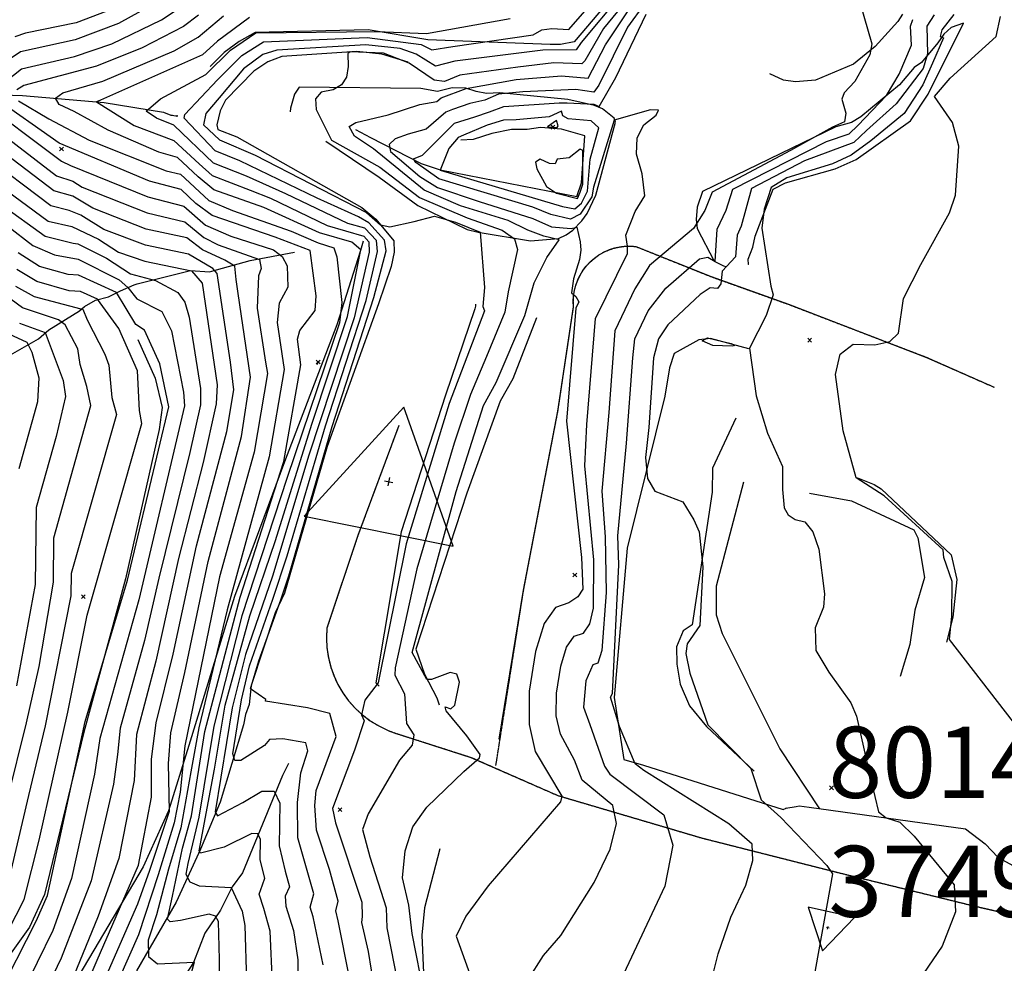
# Model space of a CAD drawing. Extents: x 433906 to 565783, y 855680 to 874049.
# Drawn here: x 511277 to 511796, y 860560 to 861058 of the extents above; entities that cross this region are included whole.
import ezdxf

# ---------------------------------------------------------------- set-up
doc = ezdxf.new("R2010")
doc.units = 0
doc.header["$MEASUREMENT"] = 0
doc.linetypes.add('17$0$HDIRTROAD', pattern=[0.35, 0.3, -0.05])
doc.layers.get('0').update_dxf_attribs({"linetype": 'CONTINUOUS'})
for name, color, linetype in [('17$0$BREAKLINES', 6, 'CONTINUOUS'), ('17$0$C_TRIANGLES', 1, 'CONTINUOUS'), ('17$0$CHECKPANELS', 1, 'CONTINUOUS'), ('17$0$CONTROLPOINTS', 7, 'CONTINUOUS'), ('17$0$GRIDPOINTS', 1, 'CONTINUOUS'), ('17$0$INDCONT', 1, 'CONTINUOUS'), ('17$0$INTCONT', 7, 'CONTINUOUS'), ('17$0$UNPAVEDROAD', 2, 'CONTINUOUS')]:
    doc.layers.add(name, color=color, linetype=linetype)
doc.styles.add('17$0$STANDARD', font='TXT')
picture_1 = doc.add_image_def('image2.tif', size_in_pixel=(5219, 5218))

# ---------------------------------------------------------------- blocks, each defined once
blk = doc.blocks.new('17$0$TRI')
at = {"color": 0}
for points in [[(-1, -0.667), (1, -0.667), (0, 1), (-1, -0.667)], [(-0.056, 0), (0.056, 0)], [(0, 0.056), (0, -0.056)]]:
    blk.add_lwpolyline(points, dxfattribs=at)
blk = doc.blocks.new('17$0$X')
at = {"color": 0}
for points in [[(-1, 1), (1, -1)], [(1, 1), (-1, -1)]]:
    blk.add_lwpolyline(points, dxfattribs=at)

msp = doc.modelspace()

# ---------------------------------------------------------------- linework, layer by layer
at = {"layer": '17$0$BREAKLINES'}
for points in [[(511686.359, 861214.1075, 3758.058), (511686.359186, 861214.106212, 3758.058), (511685.901087, 861211.594764, 3758.9539), (511680.348792, 861204.673814, 3759.3755), (511676.388401, 861196.221719, 3760.7457), (511661.053491, 861174.389725, 3762.7483), (511655.100952, 861161.901291, 3765.4887), (511653.456712, 861159.476441, 3765.436), (511620.56738, 861106.264612, 3770.5479), (511569.591527, 861046.256237, 3770.3371), (511562.4809, 861044.91113, 3769.4939), (511556.930509, 861044.830953, 3769.4939), (511492.527981, 861047.276463, 3774.553), (511461.110224, 861052.624909, 3776.3975), (511401.632418, 861051.169751, 3776.1867), (511393.154534, 861046.430827, 3776.5556), (511385.163384, 861040.530612, 3776.661), (511377.918558, 861033.159581, 3776.7137)], [(511742.621958, 861060.823881, 3747.0965), (511740.176603, 861056.917096, 3746.833), (511728.298382, 861043.713052, 3747.887), (511716.884291, 861034.516419, 3749.2045), (511696.904992, 861025.951908, 3750.6274), (511686.331793, 861025.064706, 3751.4179), (511679.901973, 861026.084042, 3751.6814), (511672.726913, 861029.409745, 3751.2071)], [(511661.641, 860928.8285, 3737.2943), (511661.640605, 860928.829111, 3737.2943), (511661.527303, 860928.861499, 3737.2416), (511661.361932, 860931.64432, 3737.0835), (511663.766823, 860937.947696, 3736.9254), (511665.089733, 860943.741665, 3736.5038), (511674.529904, 860968.61916, 3735.1337), (511680.949959, 860971.955958, 3734.027), (511707.252876, 860979.369713, 3734.3432), (511718.289547, 860984.193429, 3733.7108), (511746.988551, 861004.568104, 3732.8149), (511756.242069, 861018.605791, 3732.1298), (511774.804128, 861056.082975, 3733.1838), (511768.417893, 861053.859161, 3734.7121), (511764.460117, 861050.338147, 3734.7121), (511761.377562, 861045.728628, 3737.0308), (511752.75257, 861035.261616, 3742.1954), (511748.846721, 861032.693984, 3742.7751), (511741.099214, 861023.495881, 3743.4075), (511720.671395, 861006.691163, 3745.4628), (511715.852561, 861003.673669, 3747.8343), (511707.632048, 861001.344246, 3747.887), (511637.211545, 860967.251625, 3750.1004), (511634.557767, 860959.031468, 3749.6788), (511633.987119, 860952.576336, 3748.6248), (511634.49895, 860947.909997, 3747.6762), (511643.400503, 860930.567447, 3744.2507), (511648.370744, 860928.112236, 3741.9319), (511649.666591, 860927.731998, 3740.0347), (511649.666591, 860927.731998, 3739.7185)], [(511482.232, 861035.4615, 3763.7496), (511468.246099, 861039.704128, 3763.2753), (511455.112493, 861041.093109, 3763.855), (511415.553755, 861038.576632, 3764.9617), (511408.233142, 861035.708072, 3764.7509), (511400.838436, 861030.76246, 3764.8563), (511385.826201, 861015.42707, 3765.3833), (511383.076323, 861009.940516, 3765.3833), (511381.35758, 861002.436002, 3765.1198), (511381.950328, 861000.033508, 3765.1198), (511391.870563, 860996.192698, 3764.909), (511457.832609, 860958.883985, 3767.2805), (511465.148432, 860952.740826, 3767.7548), (511474.656489, 860941.284283, 3768.3872), (511474.777732, 860935.388788, 3768.2291), (511473.289476, 860927.815936, 3768.2291), (511466.600439, 860908.137845, 3768.8088), (511439.493521, 860832.957442, 3771.1276), (511416.952533, 860755.5281, 3771.7599), (511412.038824, 860745.23313, 3771.8126), (511399.35173, 860706.887869, 3771.8653), (511398.354574, 860696.934226, 3772.3923), (511396.511169, 860691.617508, 3772.8139), (511395.343689, 860686.110019, 3773.0774), (511383.081662, 860645.444514, 3778.4528), (511372.811449, 860620.613103, 3783.512), (511359.880391, 860592.715991, 3790.1521), (511338.928072, 860556.515284, 3796.5288)], [(511438.707, 860993.7865, 3765.0144), (511466.834217, 860974.947296, 3767.2805), (511487.284887, 860959.8994, 3767.4913), (511513.322537, 860947.357722, 3769.0196), (511519.109049, 860945.9487, 3768.2818), (511546.609437, 860941.39652, 3762.4848), (511561.471159, 860942.64863, 3760.166), (511565.468201, 860944.489147, 3758.2161), (511568.923414, 860947.040977, 3756.7405), (511573.688759, 860951.895008, 3755.2122), (511576.536824, 860955.718539, 3754.6852), (511581.064556, 860965.366421, 3753.7893), (511591.42243, 861003.924045, 3752.4192), (511590.687505, 861005.906354, 3751.9449), (511584.508467, 861010.864177, 3751.6287), (511580.435843, 861012.660795, 3751.5233), (511566.265893, 861015.843715, 3752.8935), (511530.450953, 861019.289542, 3756.1081), (511523.536653, 861019.008515, 3758.2161), (511517.92944, 861020.067234, 3758.8485), (511512.6263, 861021.769491, 3760.1133), (511505.29932, 861022.059906, 3762.2213), (511497.701068, 861020.089416, 3761.8524), (511488.876997, 861021.616691, 3762.3267), (511424.739048, 861022.346709, 3765.0144), (511422.27592, 861018.67787, 3765.0671), (511420.213053, 861011.19574, 3764.6982), (511420.022765, 861009.303878, 3764.1185), (511420.022765, 861009.303878, 3764.2239)], [(511262.912151, 861018.391405, 3791.3642), (511278.944255, 861017.941175, 3785.7254), (511321.965117, 861014.330233, 3779.2433), (511353.241747, 861009.139787, 3774.1841), (511357.120491, 861007.59959, 3773.7098), (511357.942764, 861007.56063, 3773.6571), (511358.619347, 861007.440757, 3773.6044), (511358.771492, 861007.372753, 3773.5517), (511358.771492, 861007.372753, 3773.499), (511359.699943, 861007.293635, 3773.4463), (511359.699943, 861007.293635, 3773.3936), (511360.263225, 861007.206151, 3773.3936), (511360.561059, 861007.21906, 3773.3936), (511360.70675, 861007.299973, 3773.3936), (511360.123989, 861006.976321, 3773.3936), (511360.013914, 861006.93425, 3773.3936), (511360.357163, 861007.620515, 3773.3936)], [(511454.416, 860999.9395, 3759.2174), (511462.261121, 860995.864225, 3757.5837), (511489.024096, 860982.164135, 3750.7328), (511499.11305, 860978.73347, 3747.8343), (511571.082522, 860964.695068, 3742.9859), (511573.526373, 860971.820717, 3742.9332), (511575.266267, 860996.737461, 3744.2507), (511562.90926, 861000.260052, 3745.1993), (511551.998004, 861001.148565, 3745.3047), (511544.953768, 860999.992832, 3745.252), (511536.71642, 861000.031184, 3744.725), (511526.3127, 860997.987589, 3744.9885), (511516.442325, 860994.739963, 3746.0425), (511510.018138, 860994.338441, 3746.7803)], [(511458.453, 860941.2115, 3782.5634), (511457.141919, 860936.265592, 3784.1444), (511444.622391, 860896.980191, 3789.2562), (511417.076576, 860824.783359, 3791.7858), (511390.583697, 860753.766062, 3794.8424), (511366.649868, 860675.254351, 3799.0057), (511355.934186, 860640.821442, 3804.4865), (511342.60084, 860611.362704, 3807.016), (511300.774133, 860540.691624, 3811.8644), (511287.564211, 860523.703662, 3815.3426), (511258.389569, 860490.895165, 3820.8234), (511241.348899, 860476.061188, 3823.4057), (511215.376554, 860452.328397, 3829.0972), (511150.504898, 860406.991818, 3827.9378), (511144.322677, 860405.224438, 3827.3054), (511142.802117, 860405.281622, 3827.2527), (511137.907086, 860403.763988, 3826.8838), (511121.096117, 860404.456476, 3828.2013), (511107.969258, 860407.841262, 3828.4648)], [(511272.654296, 860881.309771, 3848.3853), (511287.359335, 860889.705367, 3841.6398), (511292.809031, 860894.432402, 3839.1102), (511309.037123, 860904.43447, 3832.3119), (511311.58455, 860906.67467, 3831.8903), (511317.401166, 860909.992774, 3828.5175), (511324.23376, 860911.728663, 3826.1987), (511330.526889, 860914.895844, 3823.1422), (511337.8524, 860918.08166, 3817.9249), (511339.428402, 860918.638587, 3817.9249), (511367.421139, 860925.618311, 3812.1279), (511377.445403, 860924.9711, 3810.1253), (511381.240979, 860926.038249, 3807.7538), (511398.884699, 860930.91707, 3801.6407), (511422.261002, 860935.372964, 3794.6843)], [(511530.167, 860678.5975, 3759.2701), (511542.999, 860757.1485, 3759.1647), (511561.093, 860851.5775, 3757.8472), (511569.341, 860906.5045, 3756.477), (511569.219707, 860909.385238, 3756.258), (511569.38136, 860912.263993, 3756.039), (511569.824401, 860915.113042, 3755.8199), (511570.544565, 860917.904945, 3755.6009), (511571.534916, 860920.612817, 3755.3819), (511572.785915, 860923.210578, 3755.1629), (511574.285516, 860925.673211, 3754.9438), (511576.019276, 860927.976999, 3754.7248), (511577.970499, 860930.099755, 3754.5058), (511580.120392, 860932.021037, 3754.2867), (511582.448251, 860933.72234, 3754.0677), (511584.931658, 860935.187282, 3753.8487), (511585.628, 860935.5415, 3753.7893), (511588.274404, 860936.686012, 3753.3783), (511591.020247, 860937.565619, 3752.9673), (511593.839085, 860938.171851, 3752.5563), (511596.70377, 860938.49887, 3752.1453), (511599.586715, 860938.543526, 3751.7343), (511602.169, 860938.3425, 3751.3652), (511641.794, 860922.4605, 3740.8779), (511682.552, 860907.8805, 3734.9229), (511755.359, 860879.9115, 3731.1812), (511791.031, 860864.1415, 3728.757)], [(511517.583, 860907.9455, 3769.2304), (511517.582005, 860907.945396, 3769.2304), (511517.680609, 860906.961238, 3769.7047), (511517.381284, 860905.519701, 3769.9682), (511501.861194, 860859.905107, 3769.4939), (511478.41061, 860787.885769, 3769.8628), (511465.187954, 860708.368706, 3768.9142), (511466.924199, 860706.519314, 3767.017)], [(511549.797, 860900.7375, 3757.7945), (511537.378992, 860868.650732, 3756.9513), (511530.60621, 860856.842894, 3756.3189), (511513.178945, 860808.329542, 3757.3202), (511486.206062, 860726.097921, 3759.2174), (511490.715457, 860712.846967, 3759.8498), (511497.337637, 860700.418652, 3760.3241), (511498.552102, 860696.752548, 3760.0079), (511498.552102, 860696.752548, 3759.7444)], [(511339.793, 860889.2625, 3825.8298), (511348.882683, 860868.92182, 3825.7244), (511352.608032, 860853.536934, 3825.619), (511350.881592, 860841.820996, 3825.3028), (511333.218432, 860763.208073, 3824.6177), (511311.331567, 860682.390466, 3823.7219), (511290.587473, 860596.807048, 3824.6704), (511282.569525, 860579.562953, 3824.7758), (511257.412733, 860544.500413, 3826.8311), (511243.799137, 860530.027577, 3829.6242), (511204.385607, 860488.446375, 3835.0523), (511203.700329, 860486.52933, 3834.9996), (511198.442336, 860482.198516, 3835.4739), (511124.908627, 860430.003891, 3837.9508), (511112.670423, 860428.720021, 3836.4225)], [(511661.717, 860884.4875, 3736.0295), (511641.592077, 860889.76196, 3735.8714), (511635.378599, 860889.059985, 3736.0295), (511622.408935, 860881.933182, 3736.1876), (511619.906761, 860874.432012, 3736.6619), (511617.398395, 860859.500552, 3737.6632), (511597.600652, 860779.277032, 3741.563), (511590.827495, 860700.61018, 3743.4602), (511595.798149, 860667.938822, 3744.6723), (511606.115391, 860664.920883, 3743.3021), (511679.789648, 860641.497267, 3739.3496), (511681.446622, 860642.337449, 3738.1902), (511681.446622, 860642.337449, 3738.0321), (511681.297704, 860642.330994, 3737.8213), (511686.622231, 860643.147367, 3737.9794), (511686.622231, 860643.147367, 3737.6632), (511686.693462, 860643.225053, 3737.7159), (511686.693462, 860643.225053, 3737.6632), (511688.274604, 860643.491269, 3737.5051), (511693.486599, 860642.859281, 3737.6105), (511775.968633, 860631.365272, 3734.027), (511786.190348, 860623.408495, 3733.6581), (511793.079679, 860616.26215, 3733.4473), (511803.074807, 860610.865475, 3733.0784)], [(511654.798, 860847.8005, 3737.3997), (511642.602852, 860821.518207, 3739.0334), (511642.35898, 860808.900474, 3739.4023), (511631.844024, 860738.94122, 3740.9306), (511627.10933, 860735.703577, 3740.7198), (511623.584696, 860727.352427, 3740.6144), (511623.84987, 860718.136073, 3740.6144), (511625.533135, 860707.612297, 3740.7198), (511630.529028, 860696.217555, 3740.6144), (511639.348585, 860685.32796, 3740.0874), (511664.477966, 860661.81449, 3739.982)], [(511477.247, 860843.9635, 3768.9669), (511455.685, 860785.9945, 3769.2831), (511439.359, 860737.1845, 3770.0736), (511439.102548, 860732.005112, 3770.127), (511439.355, 860726.825528, 3770.1804), (511440.113924, 860721.69563, 3770.2338), (511441.372012, 860716.664821, 3770.2872), (511443.117148, 860711.781551, 3770.3406), (511445.137, 860707.4625, 3770.3898), (511447.765991, 860702.992575, 3769.766), (511450.820452, 860698.80186, 3769.1422), (511454.270967, 860694.930714, 3768.5185), (511458.084305, 860691.416418, 3767.8947), (511462.223743, 860688.292817, 3767.2709), (511466.649414, 860685.589993, 3766.6472), (511471.318697, 860683.333975, 3766.0234), (511474.237, 860682.1975, 3765.6468), (511515.244, 860669.0365, 3760.3768), (511560.973, 860648.9625, 3756.3189), (511636.808, 860626.5835, 3747.2546), (511709.542, 860608.1475, 3739.6658), (511780.875, 860590.6165, 3735.8714), (511833.503, 860578.6125, 3734.554), (511885.646, 860571.3195, 3734.9756)], [(511718.921, 860816.4635, 3731.919), (511727.82405, 860812.917986, 3731.392), (511731.472512, 860810.580793, 3731.2339), (511768.390335, 860775.750646, 3731.2339), (511771.280783, 860762.761488, 3731.7609), (511769.217211, 860742.989208, 3731.919), (511765.859615, 860729.837418, 3732.0771)], [(511658.909, 860814.1395, 3736.9781), (511644.467158, 860759.312906, 3738.0321), (511644.580983, 860744.122104, 3737.6632), (511647.698168, 860734.421382, 3737.5051), (511678.021271, 860673.60619, 3738.1902), (511699.035224, 860641.861431, 3738.401)], [(511693.681, 860808.2535, 3735.2918), (511715.827315, 860804.25559, 3735.2391), (511748.602736, 860788.925015, 3734.7121), (511750.722611, 860784.764774, 3734.4486), (511754.344272, 860763.940886, 3734.0797), (511749.275512, 860746.638117, 3734.3959), (511746.632042, 860728.541551, 3734.4486), (511741.426075, 860711.650588, 3734.6594)], [(511419.189, 860665.8835, 3778.8217), (511419.189274, 860665.882925, 3778.8744), (511416.000296, 860659.511996, 3779.6649), (511394.931314, 860608.188825, 3787.6753), (511389.484494, 860600.813665, 3787.8861), (511383.275591, 860588.560295, 3791.7331), (511375.041423, 860576.304935, 3793.9992), (511369.078136, 860560.966369, 3796.1072), (511362.934362, 860551.51327, 3796.9504), (511334.138977, 860508.06107, 3802.4839), (511288.986834, 860436.921357, 3806.8579), (511251.93038, 860364.364538, 3807.8065), (511230.660368, 860334.461103, 3808.2808), (511225.698895, 860330.001404, 3808.9132), (511209.384516, 860318.719959, 3808.5443), (511198.023681, 860317.847109, 3809.1767), (511186.449553, 860322.067559, 3809.3348), (511164.936964, 860334.163813, 3810.5996)], [(511498.953, 860620.8395, 3757.004), (511490.832698, 860589.745704, 3757.531), (511489.378465, 860575.277685, 3758.4269), (511491.536118, 860527.646745, 3760.5876), (511488.448654, 860506.024802, 3761.1146), (511484.814544, 860497.273534, 3762.0632), (511463.6116, 860460.659132, 3762.7483), (511460.35612, 860450.917194, 3763.6969), (511454.732666, 860439.70001, 3764.9617), (511425.018981, 860394.801826, 3770.0736), (511414.858086, 860383.45512, 3771.0222), (511390.004548, 860354.906991, 3776.1867), (511331.069685, 860292.043416, 3779.8757), (511324.768787, 860288.883358, 3779.0852), (511324.768787, 860288.883358, 3779.1906)]]:
    msp.add_polyline3d(points, dxfattribs=at)
at = {"layer": '17$0$INDCONT'}
for points in [[(511323.348, 861062.319, 3800), (511307.135, 861056.236, 3800), (511280.509, 861050.732, 3800), (511274.897, 861048.865, 3800)], [(511398.579, 861059.015, 3780), (511381.679, 861046.638, 3780), (511373.821, 861039.305, 3780), (511320.062, 861015.522, 3780), (511317.881, 861014.682, 3780), (511337.722, 861002.206, 3780), (511358.614, 860994.139, 3780), (511371.993, 860982.007, 3780), (511378.801, 860975.722, 3780), (511398.926, 860968.039, 3780), (511409.666, 860963.88, 3780), (511439.431, 860949.483, 3780), (511458.77, 860943.852, 3780), (511461.379, 860940.873, 3780), (511461.605, 860935.38, 3780), (511453.744, 860900.797, 3780), (511429.786, 860828.271, 3780), (511410.694, 860764.607, 3780), (511396.411, 860723.341, 3780), (511389.464, 860695.183, 3780), (511380.45, 860640.291, 3780), (511381.651, 860638.299, 3780), (511395.086, 860645.252, 3780), (511405.102, 860651.309, 3780), (511411.58, 860651.207, 3780), (511414.517, 860644.947, 3780), (511414.185, 860622.403, 3780), (511417.337, 860609.032, 3780), (511419.593, 860600.866, 3780), (511417.388, 860595.836, 3780), (511417.701, 860590.612, 3780), (511421.789, 860577.792, 3780), (511423.99, 860562.381, 3780), (511423.735, 860531.871, 3780)], [(511490.756, 860543.098, 3760), (511484.259, 860576.151, 3760), (511482.594, 860591.14, 3760), (511479.137, 860605.524, 3760), (511480.641, 860619.831, 3760), (511484.703, 860632.395, 3760), (511491.998, 860642.883, 3760), (511511.538, 860661.647, 3760), (511519.77, 860668.878, 3760), (511520.048, 860670.585, 3760), (511513.182, 860680.38, 3760), (511502.224, 860693.544, 3760), (511501.74, 860695.608, 3760), (511504.585, 860694.66, 3760), (511506.778, 860696.535, 3760), (511509.212, 860708.756, 3760), (511507.884, 860712.952, 3760), (511504.339, 860713.823, 3760), (511494.444, 860710.155, 3760), (511491.946, 860710.181, 3760), (511484.35, 860724.311, 3760), (511507.396, 860809.202, 3760), (511521.94, 860854.455, 3760), (511528.498, 860866.74, 3760), (511543.674, 860902.048, 3760), (511548.549, 860919.189, 3760), (511555.254, 860932.477, 3760), (511561.829, 860941.924, 3760), (511553.673, 860943.865, 3760), (511545.194, 860946.94, 3760), (511534.846, 860952.022, 3760), (511509.764, 860959.724, 3760), (511490.549, 860968.001, 3760), (511463.889, 860989.764, 3760), (511453.833, 860996.495, 3760), (511451.036, 861001.681, 3760), (511454.636, 861003.777, 3760), (511471.577, 861007.787, 3760), (511488.269, 861013.183, 3760), (511497.242, 861014.823, 3760), (511499.637, 861016.702, 3760), (511512.769, 861021.563, 3760), (511539.052, 861026.446, 3760), (511563.062, 861028.264, 3760), (511577.073, 861027.066, 3760), (511586.138, 861044.604, 3760), (511598.054, 861062.642, 3760)], [(511759.316, 861060.547, 3740), (511755.467, 861054.524, 3740), (511755.934, 861039.858, 3740), (511753.532, 861032.238, 3740), (511739.342, 861013.529, 3740), (511723.722, 860999.413, 3740), (511717.062, 860993.123, 3740), (511691.028, 860983.456, 3740), (511663.163, 860968.852, 3740), (511657.611, 860949.124, 3740), (511655.56, 860944.379, 3740), (511654.614, 860932.888, 3740), (511647.711, 860925.262, 3740), (511647.003, 860918.735, 3740), (511645.264, 860916.235, 3740), (511641.383, 860916.621, 3740), (511636.124, 860912.958, 3740), (511619.098, 860897.126, 3740), (511614.067, 860889.733, 3740), (511611.422, 860879.58, 3740), (511609.098, 860842.865, 3740), (511607.316, 860827.147, 3740), (511608.336, 860815.995, 3740), (511612.158, 860809.41, 3740), (511626.926, 860803.816, 3740), (511632.731, 860794.315, 3740), (511635.489, 860787.927, 3740), (511637.464, 860769.52, 3740), (511635.926, 860738.614, 3740), (511629.238, 860728.922, 3740), (511628.489, 860723.817, 3740), (511630.662, 860713.381, 3740), (511640.128, 860686.252, 3740), (511662.831, 860663.169, 3740), (511668.236, 860646.617, 3740), (511678.645, 860637.356, 3740), (511702.795, 860612.003, 3740), (511705.73, 860607.654, 3740), (511688.227, 860509.947, 3740)], [(511253.891, 861008.668, 3800), (511296.877, 860975.674, 3800), (511305.498, 860972.804, 3800), (511310.456, 860969.553, 3800), (511344.569, 860956.01, 3800), (511364.48, 860951.359, 3800), (511374.57, 860943.043, 3800), (511381.968, 860939.242, 3800), (511403.812, 860931.559, 3800), (511404.686, 860926.828, 3800), (511403.246, 860922.808, 3800), (511402.595, 860905.838, 3800), (511406.968, 860877.384, 3800), (511408.003, 860871.462, 3800), (511401.045, 860829.894, 3800), (511382.79, 860764.252, 3800), (511364.56, 860675.163, 3800), (511361.978, 860650.748, 3800), (511358.782, 860634.581, 3800), (511350.399, 860607.112, 3800), (511340.121, 860575.469, 3800), (511314.892, 860518.826, 3800)], [(511257.777, 860959.322, 3820), (511284.375, 860938.833, 3820), (511295.719, 860933.898, 3820), (511308.266, 860931.602, 3820), (511329.844, 860920.727, 3820), (511334.47, 860916.767, 3820), (511339.136, 860910.791, 3820), (511352.289, 860903.993, 3820), (511357.499, 860893.832, 3820), (511363.85, 860861.478, 3820), (511364.331, 860854.325, 3820), (511340.202, 860752.147, 3820), (511319.762, 860678.992, 3820), (511316.933, 860660.107, 3820), (511304.78, 860605.279, 3820), (511294.863, 860577.805, 3820), (511278.341, 860544.073, 3820), (511273.975, 860527.889, 3820)], [(511277.389, 860897.895, 3840), (511290.881, 860893.038, 3840), (511300.329, 860867.675, 3840), (511301.504, 860859.269, 3840), (511296.666, 860838.113, 3840), (511286.084, 860800.83, 3840), (511285.653, 860760.149, 3840), (511275.791, 860706.824, 3840)]]:
    msp.add_polyline3d(points, dxfattribs=at)
at = {"layer": '17$0$INTCONT'}
for points in [[(511451.218, 860552.747, 3772), (511445.21, 860582.808, 3772), (511444.085, 860588.213, 3772), (511445.299, 860593.233, 3772), (511440.692, 860609.911, 3772), (511433.936, 860630.619, 3772), (511433.015, 860643.66, 3772), (511433.678, 860651.512, 3772), (511444.228, 860680.02, 3772), (511440.971, 860692.253, 3772), (511429.055, 860695.172, 3772), (511406.92, 860698.61, 3772), (511407.112, 860699.513, 3772), (511399.128, 860705.136, 3772), (511403.489, 860719.876, 3772), (511415.074, 860752.107, 3772), (511419.323, 860764.736, 3772), (511442.211, 860843.474, 3772), (511464.145, 860911.46, 3772), (511470.561, 860936.038, 3772), (511469.711, 860941.69, 3772), (511461.494, 860950.766, 3772), (511455.919, 860953.896, 3772), (511434.174, 860963.793, 3772), (511393.533, 860983.492, 3772), (511380.494, 860988.793, 3772), (511364.124, 861005.986, 3772), (511364.407, 861007.936, 3772), (511381.728, 861026.243, 3772), (511394.549, 861039.111, 3772), (511405.9, 861046.151, 3772), (511460.505, 861048.486, 3772), (511489.074, 861044.843, 3772), (511494.637, 861041.974, 3772), (511505.73, 861043.858, 3772), (511548.063, 861049.976, 3772), (511552.669, 861052.544, 3772), (511557.973, 861053.328, 3772), (511566.897, 861052.751, 3772), (511615.64, 861108.864, 3772)], [(511614.529, 861095.265, 3768), (511573.333, 861045.883, 3768), (511570.797, 861042.066, 3768), (511553.136, 861041.772, 3768), (511506.748, 861036.104, 3768), (511496.569, 861033.458, 3768), (511486.399, 861039.654, 3768), (511477.877, 861042.733, 3768), (511459.955, 861044.721, 3768), (511412.946, 861041.812, 3768), (511405.599, 861039.62, 3768), (511395.395, 861032.053, 3768), (511382.59, 861016.71, 3768), (511375.578, 861008.54, 3768), (511374.327, 861002.441, 3768), (511382.831, 860994.651, 3768), (511401.616, 860986.458, 3768), (511460.254, 860956.218, 3768), (511467.568, 860949.716, 3768), (511472.593, 860948.641, 3768), (511485.391, 860951.458, 3768), (511496.047, 860954.251, 3768), (511507.077, 860951.154, 3768), (511520.194, 860945.871, 3768), (511522.403, 860916.802, 3768), (511521.458, 860906.804, 3768), (511522.337, 860904.36, 3768), (511503.873, 860855.57, 3768), (511481.042, 860781.69, 3768), (511466.406, 860708.332, 3768), (511459.33, 860699.115, 3768), (511457.621, 860691.45, 3768), (511458.909, 860688.309, 3768), (511453.834, 860672.886, 3768), (511442.222, 860642.151, 3768), (511443.804, 860634.583, 3768), (511457.839, 860592.784, 3768), (511457.949, 860585.225, 3768), (511457.571, 860582.083, 3768), (511461.178, 860566.778, 3768), (511465.789, 860537.161, 3768)], [(511614.015, 861088.489, 3764), (511585.205, 861053.317, 3764), (511575.337, 861036.172, 3764), (511573.711, 861034.716, 3764), (511558.882, 861035.145, 3764), (511539.889, 861032.816, 3764), (511509.439, 861028.608, 3764), (511501.246, 861025.361, 3764), (511495.968, 861026.027, 3764), (511482.658, 861035.002, 3764), (511469.155, 861040.266, 3764), (511451.681, 861040.918, 3764), (511450.391, 861040.092, 3764), (511450.522, 861033.189, 3764), (511449.733, 861027.63, 3764), (511447.094, 861023.52, 3764), (511442.605, 861020.857, 3764), (511436.268, 861019.642, 3764), (511433.323, 861016.214, 3764), (511433.772, 861010.573, 3764), (511441.766, 860994.334, 3764), (511467.269, 860980.142, 3764), (511488.227, 860964.106, 3764), (511513.266, 860953.474, 3764), (511531.745, 860946.944, 3764), (511538.217, 860942.346, 3764), (511539.867, 860936.785, 3764), (511534.908, 860914.394, 3764), (511533.134, 860903.711, 3764), (511523.506, 860880.323, 3764), (511515.038, 860860.331, 3764), (511506.366, 860834.72, 3764), (511486.69, 860768.386, 3764), (511475.353, 860716.266, 3764), (511475.234, 860712.456, 3764), (511480.307, 860702.6, 3764), (511481.354, 860686.911, 3764), (511485.148, 860680.872, 3764), (511484.351, 860675.557, 3764), (511477.636, 860667.567, 3764), (511461.11, 860639.341, 3764), (511458.168, 860630.952, 3764), (511461.904, 860616.693, 3764), (511470.629, 860589.652, 3764), (511470.862, 860579.239, 3764), (511478.777, 860538.929, 3764)], [(511718.077, 861074.466, 3748), (511726.555, 861045.112, 3748), (511725.519, 861039.358, 3748), (511717.515, 861025.252, 3748), (511712.031, 861019.288, 3748), (511710.644, 861015.959, 3748), (511712.816, 861008.717, 3748), (511712.214, 861004.118, 3748), (511705.883, 861001.255, 3748), (511683.666, 860989.024, 3748), (511642.398, 860967.066, 3748), (511638.472, 860957.258, 3748), (511632.548, 860947.881, 3748), (511609.399, 860928.305, 3748), (511601.609, 860915.969, 3748), (511591.153, 860893.935, 3748), (511587.948, 860850.907, 3748), (511584.237, 860809.392, 3748), (511585.981, 860785.34, 3748), (511586.5, 860755.898, 3748), (511584.163, 860725.307, 3748), (511582.151, 860718.673, 3748), (511579.576, 860717.813, 3748), (511575.803, 860709.399, 3748), (511574.571, 860695.484, 3748), (511577.994, 860686.346, 3748), (511585.671, 860664.35, 3748), (511588.498, 860660.28, 3748), (511616.991, 860638.669, 3748), (511621.688, 860622.744, 3748), (511617.498, 860601.14, 3748), (511583.626, 860528.904, 3748)], [(511359.694, 861072.822, 3796), (511329.584, 861055.93, 3796), (511306.724, 861047.354, 3796), (511277.941, 861041.025, 3796), (511269.324, 861035.149, 3796)], [(511262.168, 861019.307, 3792), (511278.331, 861032.039, 3792), (511306.312, 861038.471, 3792), (511326.002, 861045.225, 3792), (511352.247, 861057.802, 3792), (511367.73, 861068.044, 3792)], [(511606.72, 861066.236, 3756), (511597.784, 861053.885, 3756), (511582.591, 861023.441, 3756), (511579.967, 861019.641, 3756), (511570.524, 861021.058, 3756), (511542.609, 861019.872, 3756), (511529.71, 861018.686, 3756), (511522.552, 861015.501, 3756), (511514.648, 861013.765, 3756), (511505.628, 861010.624, 3756), (511501.969, 861009.073, 3756), (511491.742, 861000.115, 3756), (511482.121, 860997.623, 3756), (511475.285, 860995.16, 3756), (511472.229, 860992.092, 3756), (511472.953, 860988.42, 3756), (511488.389, 860975.215, 3756), (511497.663, 860969.486, 3756), (511519.514, 860962.111, 3756), (511547.812, 860953.082, 3756), (511557.766, 860948.762, 3756), (511568.121, 860947.804, 3756), (511571.149, 860948.566, 3756), (511572.78, 860940.823, 3756), (511573.201, 860936.415, 3756), (511572.459, 860931.447, 3756), (511569.297, 860921.37, 3756), (511568.294, 860913.913, 3756), (511570.462, 860912.026, 3756), (511572.042, 860909.24, 3756), (511570.568, 860905.797, 3756), (511565.571, 860846.353, 3756), (511573.563, 860774.403, 3756), (511574.214, 860757.791, 3756), (511571.683, 860753.722, 3756), (511566.862, 860750.501, 3756), (511559.75, 860748.127, 3756), (511553.906, 860739.589, 3756), (511549.33, 860724.886, 3756), (511546.021, 860704.019, 3756), (511545.927, 860686.45, 3756), (511549.047, 860672.182, 3756), (511563.121, 860648.567, 3756), (511562.398, 860645.58, 3756), (511524.359, 860601.339, 3756), (511512.499, 860585.306, 3756), (511507.488, 860574.713, 3756), (511523.296, 860530.82, 3756)], [(511371.65, 861060.219, 3788), (511363.844, 861054.266, 3788), (511342.055, 861043.153, 3788), (511317.975, 861033.342, 3788), (511279.714, 861023.214, 3788), (511275.859, 861020.953, 3788)], [(511410.653, 860549.702, 3784), (511409.408, 860577.449, 3784), (511406.161, 860589.466, 3784), (511403.704, 860596.85, 3784), (511405.419, 860601.851, 3784), (511406.681, 860605.312, 3784), (511404.151, 860614.995, 3784), (511404.31, 860625.79, 3784), (511402.903, 860628.787, 3784), (511399.801, 860628.836, 3784), (511385.274, 860621.743, 3784), (511372.797, 860618.51, 3784), (511372.076, 860619.802, 3784), (511380.184, 860662.839, 3784), (511385.818, 860696.481, 3784), (511398.697, 860743.714, 3784), (511412.343, 860783.436, 3784), (511431.396, 860844.715, 3784), (511450.252, 860901.484, 3784), (511457.275, 860936.564, 3784), (511452.503, 860940.543, 3784), (511435.381, 860945.499, 3784), (511406.076, 860958.887, 3784), (511379.796, 860968.226, 3784), (511371.424, 860974.987, 3784), (511360.6, 860985.317, 3784), (511350.801, 860987.994, 3784), (511324.05, 860999.627, 3784), (511306.244, 861009.518, 3784), (511298.318, 861013.249, 3784), (511296.303, 861016.543, 3784), (511300.198, 861019.4, 3784), (511321.288, 861025.521, 3784), (511358.835, 861041.565, 3784), (511371.531, 861048.66, 3784), (511384.812, 861059.91, 3784)], [(511437.438, 860559.656, 3776), (511432.194, 860585.028, 3776), (511430.506, 860590.102, 3776), (511432.446, 860597.05, 3776), (511429.015, 860609.472, 3776), (511424.068, 860626.656, 3776), (511423.808, 860645.169, 3776), (511425.646, 860660.981, 3776), (511429.238, 860672.504, 3776), (511428.199, 860676.791, 3776), (511416.062, 860678.823, 3776), (511409.04, 860678.484, 3776), (511406.487, 860675.315, 3776), (511393.954, 860667.436, 3776), (511390.817, 860667.466, 3776), (511389.821, 860670.962, 3776), (511394.265, 860699.377, 3776), (511398.547, 860717.347, 3776), (511410.786, 860752.398, 3776), (511418.352, 860775.286, 3776), (511438.651, 860843.785, 3776), (511459.969, 860909.919, 3776), (511466.055, 860935.69, 3776), (511465.448, 860941.509, 3776), (511459.265, 860947.974, 3776), (511450.405, 860950.536, 3776), (511417.632, 860966.16, 3776), (511397.056, 860975.502, 3776), (511379.648, 860982.257, 3776), (511358.66, 861002.297, 3776), (511349.523, 861006.067, 3776), (511344.024, 861009.755, 3776), (511351.661, 861016.129, 3776), (511375.509, 861029.011, 3776), (511388.534, 861041.885, 3776), (511401.823, 861050.946, 3776), (511465.7, 861051.725, 3776), (511491.824, 861050.694, 3776), (511535.911, 861058.497, 3776)], [(511545.265, 860551.533, 3752), (511553.527, 860564.573, 3752), (511562.689, 860575.088, 3752), (511580.27, 860603.168, 3752), (511588.689, 860620.733, 3752), (511591.951, 860634.217, 3752), (511590.056, 860643.618, 3752), (511573.796, 860656.951, 3752), (511569.883, 860667.654, 3752), (511562.374, 860681.25, 3752), (511560.249, 860690.967, 3752), (511560.314, 860702.931, 3752), (511562.566, 860717.143, 3752), (511565.683, 860727.156, 3752), (511569.663, 860732.97, 3752), (511574.506, 860734.587, 3752), (511577.923, 860739.514, 3752), (511579.913, 860747.753, 3752), (511580.093, 860773.088, 3752), (511575.317, 860822.672, 3752), (511576.336, 860844.455, 3752), (511580.956, 860900.474, 3752), (511597.84, 860934.73, 3752), (511597.721, 860938.5, 3752), (511596.824, 860944.286, 3752), (511601.78, 860956.879, 3752), (511606.979, 860965.057, 3752), (511605.428, 860976.62, 3752), (511602.562, 860986.959, 3752), (511602.855, 860995.567, 3752), (511606.307, 861002.444, 3752), (511612.918, 861007.589, 3752), (511614.131, 861010.235, 3752), (511609.944, 861010.382, 3752), (511590.713, 861004.969, 3752), (511579.926, 860969.643, 3752), (511578.999, 860964.555, 3752), (511572.887, 860955.301, 3752), (511567.781, 860952.823, 3752), (511557.367, 860955.288, 3752), (511547.877, 860959.12, 3752), (511498.373, 860974.015, 3752), (511486.242, 860982.64, 3752), (511484.984, 860984.552, 3752), (511489.678, 860986.482, 3752), (511506.642, 861003.408, 3752), (511517.272, 861006.697, 3752), (511524.987, 861009.388, 3752), (511532.649, 861012.198, 3752), (511561.824, 861013.991, 3752), (511566, 861014.093, 3752), (511580.094, 861013.325, 3752), (511582.862, 861012.215, 3752), (511591.578, 861027.446, 3752), (511607.624, 861060.744, 3752)], [(511640.077, 860543.67, 3744), (511645.486, 860565.472, 3744), (511652.153, 860584.834, 3744), (511660.079, 860601.755, 3744), (511663.863, 860614.596, 3744), (511663.505, 860623.358, 3744), (511651.232, 860633.988, 3744), (511606.308, 860662.094, 3744), (511601.804, 860665.661, 3744), (511593.525, 860685.253, 3744), (511588.898, 860700.757, 3744), (511589.795, 860702.758, 3744), (511593.153, 860770.459, 3744), (511592.67, 860785.835, 3744), (511597.193, 860834.708, 3744), (511600.632, 860879.711, 3744), (511601.711, 860889.699, 3744), (511608.653, 860904.443, 3744), (511617.993, 860916.375, 3744), (511635.628, 860931.828, 3744), (511640.056, 860932.753, 3744), (511643.992, 860930.474, 3744), (511644.995, 860947.427, 3744), (511649.798, 860957.464, 3744), (511653.348, 860968.628, 3744), (511702.607, 860993.747, 3744), (511714.528, 860997.804, 3744), (511719.088, 861002.055, 3744), (511734.316, 861017.961, 3744), (511740.912, 861029.224, 3744), (511747.505, 861044.391, 3744), (511747.001, 861054.516, 3744), (511748.227, 861058.075, 3744)], [(511769.77, 861060.716, 3736), (511763.371, 861052.48, 3736), (511762.562, 861048.995, 3736), (511764.234, 861048.262, 3736), (511758.499, 861035.019, 3736), (511753.425, 861023.488, 3736), (511743.599, 861008.54, 3736), (511725.956, 860994.084, 3736), (511715.686, 860986.461, 3736), (511705.824, 860981.946, 3736), (511681.693, 860974.552, 3736), (511673.441, 860969.486, 3736), (511669.832, 860958.109, 3736), (511668.604, 860947.954, 3736), (511673.222, 860917.371, 3736), (511674.472, 860912.81, 3736), (511670.881, 860902.052, 3736), (511662.072, 860884.722, 3736), (511665.562, 860859.6, 3736), (511671.57, 860839.886, 3736), (511679.401, 860822.364, 3736), (511679.46, 860810.247, 3736), (511680.336, 860800.647, 3736), (511682.468, 860796.888, 3736), (511686.104, 860794.409, 3736), (511691.244, 860793.21, 3736), (511695.41, 860787.99, 3736), (511698.603, 860778.75, 3736), (511701.615, 860755.328, 3736), (511700.983, 860748.265, 3736), (511696.72, 860737.399, 3736), (511696.982, 860725.429, 3736), (511703.957, 860713.987, 3736), (511715.477, 860697.853, 3736), (511718.433, 860690.761, 3736), (511726.109, 860656.48, 3736), (511729.995, 860640.388, 3736), (511734.13, 860637.161, 3736), (511741.35, 860634.848, 3736), (511748.907, 860627.527, 3736), (511769.876, 860601.888, 3736), (511770.665, 860587.547, 3736), (511763.67, 860569.542, 3736), (511748.889, 860547.872, 3736)], [(511805.38, 860682.108, 3732), (511767.392, 860731.158, 3732), (511768.628, 860743.552, 3732), (511768.891, 860761.836, 3732), (511764.467, 860774.348, 3732), (511764.082, 860778.401, 3732), (511732.991, 860806.998, 3732), (511718.201, 860816.487, 3732), (511711.491, 860841.18, 3732), (511707.424, 860870.867, 3732), (511709.866, 860881.665, 3732), (511716.755, 860886.858, 3732), (511728.089, 860886.446, 3732), (511736.032, 860888.353, 3732), (511740.582, 860892.58, 3732), (511743.206, 860911.004, 3732), (511752.383, 860928.805, 3732), (511767.511, 860956.156, 3732), (511770.696, 860965.451, 3732), (511772.339, 860991.279, 3732), (511769.133, 861003.741, 3732), (511759.609, 861017.448, 3732), (511767.82, 861027.074, 3732), (511791.982, 861049.05, 3732), (511794.415, 861059.635, 3732)], [(511253.461, 861017.695, 3796), (511299.441, 860983.317, 3796), (511304.226, 860980.997, 3796), (511344.984, 860964.483, 3796), (511363.923, 860959.662, 3796), (511375.416, 860949.579, 3796), (511388.707, 860943.837, 3796), (511411.162, 860936.667, 3796), (511415.822, 860933.124, 3796), (511418.465, 860928.173, 3796), (511418.828, 860916.86, 3796), (511414.197, 860908.411, 3796), (511413.081, 860898.326, 3796), (511416.833, 860873.458, 3796), (511408.852, 860827.405, 3796), (511386.878, 860746.733, 3796), (511371.785, 860684.549, 3796), (511367.63, 860661.372, 3796), (511362.32, 860631.837, 3796), (511355.803, 860610.193, 3796), (511349.481, 860585.961, 3796), (511345.073, 860572.739, 3796), (511345.274, 860564.149, 3796), (511350.082, 860560.191, 3796), (511369.425, 860561.159, 3796), (511364.626, 860543.699, 3796)], [(511382.75, 860552.656, 3792), (511382.829, 860562.54, 3792), (511382.207, 860582.542, 3792), (511380.59, 860585.338, 3792), (511377.258, 860586.355, 3792), (511362.235, 860583.011, 3792), (511356.784, 860582.438, 3792), (511355.264, 860583.689, 3792), (511357.957, 860595.868, 3792), (511363.261, 860621.112, 3792), (511367.964, 860638.289, 3792), (511375.06, 860682.6, 3792), (511393.631, 860753.56, 3792), (511416.664, 860824.941, 3792), (511425.537, 860876.013, 3792), (511423.789, 860889.499, 3792), (511425.147, 860894.014, 3792), (511433.196, 860904.592, 3792), (511433.708, 860912.425, 3792), (511430.565, 860936.311, 3792), (511412.029, 860943.254, 3792), (511378.883, 860954.748, 3792), (511370.285, 860960.946, 3792), (511362.54, 860968.338, 3792), (511345.888, 860972.751, 3792), (511298.197, 860992.768, 3792), (511263.164, 861017.423, 3792)], [(511276.786, 861015.101, 3788), (511292.808, 861005.574, 3788), (511314.12, 860994.484, 3788), (511354.585, 860978.268, 3788), (511362.189, 860976.549, 3788), (511377.109, 860962.65, 3788), (511389.521, 860957.308, 3788), (511420.605, 860946.387, 3788), (511434.698, 860940.269, 3788), (511442.939, 860937.708, 3788), (511444.509, 860932.978, 3788), (511447.138, 860908.892, 3788), (511445.974, 860898.093, 3788), (511418.431, 860816.554, 3788), (511394.449, 860743.615, 3788), (511379.811, 860685.507, 3788), (511371.818, 860637.479, 3788), (511366.052, 860613.15, 3788), (511365.061, 860607.454, 3788), (511367.059, 860603.506, 3788), (511372.045, 860601.307, 3788), (511388.865, 860600.436, 3788), (511394.637, 860587.912, 3788), (511396.099, 860580.384, 3788), (511396.898, 860550.84, 3788)], [(511563.031, 861009.763, 3748), (511556.568, 861006.668, 3748), (511539.16, 861005.109, 3748), (511532.42, 861004.967, 3748), (511523.755, 861002.319, 3748), (511511.406, 860997.114, 3748), (511508.481, 860995.785, 3748), (511503.592, 860989.935, 3748), (511498.983, 860978.604, 3748), (511563.454, 860959.463, 3748), (511569.942, 860958.187, 3748), (511573.535, 860961.154, 3748), (511576.602, 860967.541, 3748), (511578.06, 860984.41, 3748), (511582.748, 861000.815, 3748), (511578.608, 861004.603, 3748), (511566.541, 861005.63, 3748), (511563.764, 861007.209, 3748), (511563.031, 861009.763, 3748)], [(511560.387, 861004.792, 3744), (511555.587, 861001.513, 3744), (511560.629, 861001.094, 3744), (511561.199, 861001.967, 3744), (511560.387, 861004.792, 3744)], [(511305.816, 860514.398, 3804), (511339.649, 860591.773, 3804), (511345.953, 860609.535, 3804), (511356.403, 860640.722, 3804), (511355.944, 860665.757, 3804), (511357.026, 860681.932, 3804), (511364.401, 860713.826, 3804), (511376.745, 860772.383, 3804), (511394.361, 860838.268, 3804), (511399.172, 860869.465, 3804), (511392.603, 860913.547, 3804), (511391.593, 860920.919, 3804), (511390.895, 860928.032, 3804), (511385.474, 860931.135, 3804), (511373.723, 860936.508, 3804), (511365.45, 860942.869, 3804), (511344.155, 860947.537, 3804), (511315.909, 860958.533, 3804), (511305.457, 860964.793, 3804), (511295.393, 860967.707, 3804), (511255.442, 860998.139, 3804)], [(511274.847, 860484.187, 3808), (511287.889, 860503.013, 3808), (511300.623, 860520.921, 3808), (511318.296, 860562.126, 3808), (511340.054, 860612.217, 3808), (511346.866, 860648.032, 3808), (511346.943, 860668.038, 3808), (511349.317, 860687.281, 3808), (511358.351, 860723.406, 3808), (511370.701, 860780.514, 3808), (511386.587, 860840.855, 3808), (511390.224, 860862.736, 3808), (511388.623, 860877.307, 3808), (511381.538, 860924.096, 3808), (511379.199, 860926.687, 3808), (511366.42, 860934.379, 3808), (511343.74, 860939.064, 3808), (511321.857, 860947.242, 3808), (511309.696, 860954.797, 3808), (511303.48, 860957.28, 3808), (511293.908, 860959.74, 3808), (511256.993, 860987.61, 3808)], [(511574.267, 860971.187, 3744), (511574.148, 860988.927, 3744), (511572.799, 860989.732, 3744), (511566.965, 860985.146, 3744), (511560.654, 860984.332, 3744), (511559.72, 860981.921, 3744), (511556.608, 860982.093, 3744), (511551.68, 860984.348, 3744), (511549.294, 860982.799, 3744), (511549.932, 860979.253, 3744), (511555.006, 860969.974, 3744), (511560.353, 860966.402, 3744), (511571.385, 860963.728, 3744), (511572.769, 860966.901, 3744), (511574.267, 860971.187, 3744)], [(511266.874, 860970.467, 3812), (511292.424, 860951.773, 3812), (511304.973, 860948.875, 3812), (511319.035, 860942.184, 3812), (511329.549, 860935.361, 3812), (511343.325, 860930.591, 3812), (511367.983, 860925.595, 3812), (511373.658, 860919.059, 3812), (511381.511, 860865.471, 3812), (511381.022, 860855.447, 3812), (511374.177, 860824.494, 3812), (511361.092, 860773.926, 3812), (511349.213, 860719.705, 3812), (511339.019, 860681.108, 3812), (511337.826, 860656.773, 3812), (511329.702, 860615.687, 3812), (511318.833, 860585.265, 3812), (511292.788, 860521.715, 3812), (511274.603, 860494.076, 3812)], [(511267.509, 860960.665, 3816), (511290.94, 860943.806, 3816), (511305.602, 860940.038, 3816), (511308.13, 860939.725, 3816), (511323.141, 860932.203, 3816), (511335.864, 860923.947, 3816), (511348.986, 860920.506, 3816), (511360.862, 860914.1, 3816), (511364.469, 860909.029, 3816), (511366.792, 860901.086, 3816), (511372.681, 860863.475, 3816), (511372.677, 860854.886, 3816), (511367.173, 860829.704, 3816), (511350.692, 860763.541, 3816), (511343.301, 860730.659, 3816), (511330.446, 860684.493, 3816), (511329.03, 860670.521, 3816), (511326.936, 860654.94, 3816), (511315.132, 860604.007, 3816), (511299.273, 860563.201, 3816), (511290.842, 860545.544, 3816), (511286.824, 860530.51, 3816), (511284.561, 860521.179, 3816), (511265.602, 860490.378, 3816)], [(511265.358, 860542.312, 3824), (511286.149, 860582.775, 3824), (511292.081, 860596.197, 3824), (511312.006, 860688.023, 3824), (511334.281, 860762.37, 3824), (511355.986, 860853.764, 3824), (511351.25, 860876.506, 3824), (511343.141, 860894.257, 3824), (511338.733, 860897.146, 3824), (511328.542, 860914.078, 3824), (511308.429, 860923.148, 3824), (511303.012, 860923.503, 3824), (511287.972, 860927.871, 3824), (511276.62, 860935.029, 3824)], [(511254.117, 860544.182, 3828), (511279.878, 860594.156, 3828), (511287.765, 860625.351, 3828), (511302.738, 860692.881, 3828), (511313.016, 860744.038, 3828), (511341.821, 860845.023, 3828), (511340.51, 860851.823, 3828), (511339.594, 860872.804, 3828), (511329.627, 860895.112, 3828), (511318.525, 860910.533, 3828), (511309.581, 860914.573, 3828), (511303.466, 860914.973, 3828), (511286.488, 860919.904, 3828), (511275.97, 860926.217, 3828)], [(511270.948, 860646.754, 3836), (511280.966, 860687.313, 3836), (511287.708, 860716.994, 3836), (511295.212, 860761.402, 3836), (511295.503, 860784.721, 3836), (511314.943, 860854.52, 3836), (511312.849, 860864.472, 3836), (511309.246, 860876.229, 3836), (511308.053, 860884.395, 3836), (511301.426, 860897.079, 3836), (511297.908, 860899.622, 3836), (511278.946, 860906.031, 3836), (511266.163, 860915.349, 3836)], [(511275.319, 860917.405, 3832), (511285.004, 860911.937, 3832), (511309.614, 860905.437, 3832), (511310.786, 860905.295, 3832), (511313, 860899.69, 3832), (511322.304, 860881.662, 3832), (511324.422, 860875.795, 3832), (511325.956, 860858.726, 3832), (511328.382, 860849.771, 3832), (511304.577, 860765.897, 3832), (511304.322, 860754.211, 3832), (511290.859, 860685.709, 3832), (511282.109, 860648.987, 3832), (511270.126, 860597.929, 3832)], [(511277.213, 860821.255, 3844), (511287.043, 860856.624, 3844), (511287.79, 860868.913, 3844), (511283.981, 860882.448, 3844), (511281.363, 860887.694, 3844), (511271.957, 860892.055, 3844)], [(511642.706, 860886.222, 3736), (511637.053, 860888.549, 3736), (511639.915, 860890.134, 3736), (511652.479, 860887.19, 3736), (511654.416, 860886.134, 3736), (511652.849, 860885.729, 3736), (511642.706, 860886.222, 3736)], [(511434.259, 860876.132, 3788), (511435.056, 860878.012, 3788)]]:
    msp.add_polyline3d(points, dxfattribs=at)
at = {"layer": '17$0$UNPAVEDROAD', "linetype": '17$0$HDIRTROAD'}
for points in [[(511528.402263, 860664.712409, 0), (511542.999, 860757.1485, 0), (511561.093, 860851.5775, 0), (511569.341, 860906.5045, 0), (511569.219707, 860909.385238, 0), (511569.38136, 860912.263993, 0), (511569.824401, 860915.113042, 0), (511570.544565, 860917.904945, 0), (511571.534916, 860920.612817, 0), (511572.785915, 860923.210578, 0), (511574.285516, 860925.673211, 0), (511576.019276, 860927.976999, 0), (511577.970499, 860930.099755, 0), (511580.120392, 860932.021037, 0), (511582.448251, 860933.72234, 0), (511584.931658, 860935.187282, 0), (511585.628, 860935.5415, 0), (511588.274404, 860936.686012, 0), (511591.020247, 860937.565619, 0), (511593.839085, 860938.171851, 0), (511596.70377, 860938.49887, 0), (511599.586715, 860938.543526, 0), (511602.169, 860938.3425, 0), (511641.794, 860922.4605, 0), (511682.552, 860907.8805, 0), (511755.359, 860879.9115, 0), (511791.031, 860864.1415, 0)], [(511477.247, 860843.9635, 0), (511455.685, 860785.9945, 0), (511439.359, 860737.1845, 0), (511439.102548, 860732.005112, 0), (511439.355, 860726.825528, 0), (511440.113924, 860721.69563, 0), (511441.372012, 860716.664821, 0), (511443.117148, 860711.781551, 0), (511445.137, 860707.4625, 0), (511447.765991, 860702.992575, 0), (511450.820452, 860698.80186, 0), (511454.270967, 860694.930714, 0), (511458.084305, 860691.416418, 0), (511462.223743, 860688.292817, 0), (511466.649414, 860685.589993, 0), (511471.318697, 860683.333975, 0), (511474.237, 860682.1975, 0), (511515.244, 860669.0365, 0), (511560.973, 860648.9625, 0), (511636.808, 860626.5835, 0), (511709.542, 860608.1475, 0), (511780.875, 860590.6165, 0), (511833.503, 860578.6125, 0), (511885.646, 860571.3195, 0)]]:
    msp.add_polyline3d(points, dxfattribs=at)

# ---------------------------------------------------------------- block references
at = {"layer": '17$0$C_TRIANGLES', "xscale": 40, "yscale": 40, "zscale": 40, "rotation": 348.5588746667271}
msp.add_blockref('17$0$TRI', (511471.904788, 860814.394938), dxfattribs=at)
at = {"layer": '17$0$CHECKPANELS', "xscale": 12.5, "yscale": 12.5, "zscale": 12.5, "rotation": 167.1948141965935}
msp.add_blockref('17$0$TRI', (511703.363675, 860579.20324), dxfattribs=at)
at = {"layer": '17$0$GRIDPOINTS'}
for p in [(511558.5035, 861001.2525, 3741.151), (511299.4895, 860989.6985, 3792.9586), (511693.7745, 860888.9855, 3732.1914), (511434.7175, 860877.5015, 3787.8991), (511569.9895, 860765.2315, 3758.9648), (511311.0065, 860753.7535, 3829.2187), (511705.2695, 860652.9985, 3736.9875), (511446.2785, 860641.4855, 3766.2379)]:
    msp.add_blockref('17$0$X', p, dxfattribs=at)

# ---------------------------------------------------------------- texts
at = {"layer": '17$0$CONTROLPOINTS', "style": '17$0$STANDARD'}
for s, p in [('80143', (511703.654384, 860647.699628)), ('3749.37', (511703.654384, 860584.91575))]:
    msp.add_text(s, height=37.5, dxfattribs=at).set_placement(p)

# ---------------------------------------------------------------- referenced raster images: frames only (the image files are external)
image = msp.add_image(picture_1, insert=(508808.1664, 855681.323), size_in_units=(6800.886109, 6799.583008))
image.dxf.flags = 7

doc.saveas('drawing.dxf')
